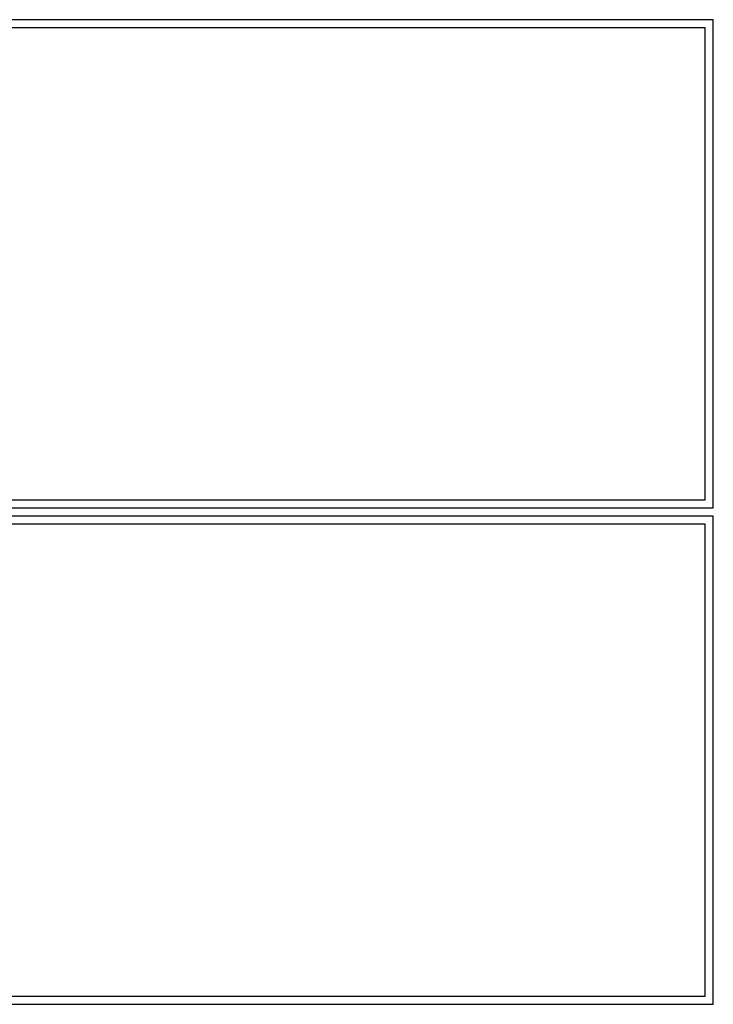
# Model space of a CAD drawing. Units: millimetres. Extents: x -36 to 5164, y -533 to 1132.
# Drawn here: x 4432 to 4854, y 302 to 901 of the extents above; entities that cross this region are included whole.
import ezdxf

# ---------------------------------------------------------------- set-up
doc = ezdxf.new("R2010")
doc.units = ezdxf.units.MM
doc.header["$LTSCALE"] = 50
doc.layers.add('RAAMIT', color=7, linetype='CONTINUOUS')

msp = doc.modelspace()

# ---------------------------------------------------------------- linework, layer by layer
at = {"layer": 'RAAMIT'}
for p, q in [((4854.5, 901), (4012.5, 901)), ((4854.5, 604), (4854.5, 901)), ((4849.5, 896), (4017.5, 896)), ((4849.5, 609), (4849.5, 896)), ((4017.5, 609), (4849.5, 609)), ((4012.5, 604), (4854.5, 604)), ((4854.5, 599), (4012.5, 599)), ((4854.5, 302), (4854.5, 599)), ((4849.5, 594), (4017.5, 594)), ((4849.5, 307), (4849.5, 594)), ((4017.5, 307), (4849.5, 307)), ((4012.5, 302), (4854.5, 302))]:
    msp.add_line(p, q, dxfattribs=at)

doc.saveas('drawing.dxf')
